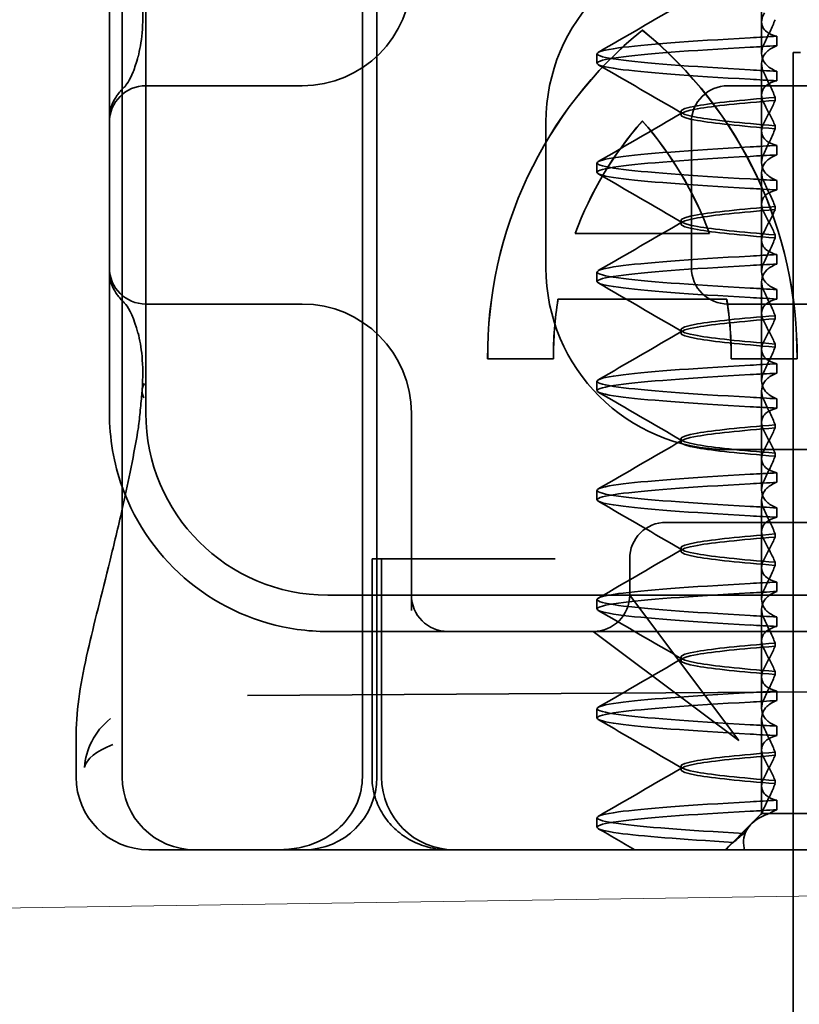
# Model space of a CAD drawing. Units: millimetres. Extents: x 4967 to 9101, y -5083 to -4371.
# Drawn here: x 7702 to 7713, y -4422 to -4408 of the extents above; entities that cross this region are included whole.
import ezdxf

# ---------------------------------------------------------------- set-up
doc = ezdxf.new("R2010")
doc.units = ezdxf.units.MM
doc.header["$LTSCALE"] = 4
for name, color, linetype, lineweight in [('Kóta (ISO)', 3, 'Continuous', 25), ('Obrys', 7, 'Continuous', 18), ('Viditelná (ISO)', 7, 'Continuous', 35)]:
    doc.layers.add(name, color=color, linetype=linetype, lineweight=lineweight)
doc.layers.add('Šrafy (ISO)', color=6, linetype='Continuous', lineweight=9, true_color=0xff00ff)
doc.styles.add('Text poznámky (ISO)', font='tahoma.ttf')
doc.dimstyles.new('Výchozí (ISO)', dxfattribs={"dimscale": 2.5, "dimtxt": 3.5, "dimasz": 2.5, "dimexe": 1, "dimexo": 0, "dimgap": 0.762, "dimtad": 1, "dimrnd": 1e-08, "dimtxsty": 'Text poznámky (ISO)', "dimcen": 0.09, "dimdle": 10, "dimclrd": 256, "dimclre": 256, "dimclrt": 256, "dimazin": 2, "dimtfac": 1.001486, "dimtmove": 0, "dimatfit": 3, "dimfxl": 1, "dimtolj": 1, "dimlwd": -1, "dimlwe": -1, "dimarcsym": 0})

# ---------------------------------------------------------------- blocks, each defined once
blk = doc.blocks.new('A$C1D3B641F')
at = {"layer": 'Viditelná (ISO)'}
for p, q in [((5.777, 72.044), (5.777, 88.044)), ((9.078, 72.044), (9.078, 88.044)), ((9.277, 72.044), (9.277, 88.044)), ((14.565, 82.419), (14.565, 83.351)), ((5.601, 83.044), (5.601, 81.095)), ((6.101, 83.044), (6.101, 77.044)), ((14.565, 82.419), (14.565, 81.986)), ((12.925, 82.31), (12.927, 82.31)), ((14.773, 82.094), (14.773, 82.224)), ((12.301, 81.854), (12.301, 81.983)), ((15, 82), (15.101, 82)), ((15, 67), (15, 82)), ((14.565, 80.919), (14.565, 81.851)), ((14.773, 81.743), (14.773, 81.613)), ((8.179, 81.544), (6.101, 81.544)), ((8.252, 81.544), (8.179, 81.544)), ((25.101, 81.544), (14.101, 81.544)), ((14.753, 81.342), (14.753, 81.385)), ((5.601, 81.095), (5.601, 78.992)), ((12.925, 81.059), (12.927, 81.059)), ((13.451, 81.147), (13.451, 81.19)), ((11.601, 79.044), (11.601, 81.044)), ((13.601, 81.044), (13.601, 79.044)), ((14.753, 80.996), (14.753, 80.953)), ((14.565, 80.919), (14.565, 80.486)), ((14.773, 80.594), (14.773, 80.724)), ((12.301, 80.354), (12.301, 80.483)), ((14.565, 79.419), (14.565, 80.351)), ((14.773, 80.243), (14.773, 80.113)), ((14.753, 79.842), (14.753, 79.885)), ((13.451, 79.647), (13.451, 79.69)), ((12.003, 79.514), (13.848, 79.514)), ((13.848, 79.514), (13.849, 79.514)), ((14.753, 79.496), (14.753, 79.453)), ((14.565, 79.419), (14.565, 78.986)), ((14.773, 79.094), (14.773, 79.224)), ((5.601, 78.992), (5.601, 77.044)), ((12.301, 78.854), (12.301, 78.983)), ((14.565, 77.919), (14.565, 78.851)), ((14.773, 78.743), (14.773, 78.613)), ((6.101, 78.544), (8.179, 78.544)), ((8.179, 78.544), (8.252, 78.544)), ((14.085, 78.609), (11.766, 78.609)), ((14.085, 78.609), (14.087, 78.609)), ((14.101, 78.544), (25.101, 78.544)), ((14.753, 78.341), (14.753, 78.385)), ((13.451, 78.147), (13.451, 78.19)), ((14.753, 77.996), (14.753, 77.953)), ((14.565, 77.919), (14.565, 77.486)), ((11.704, 77.79), (10.799, 77.79)), ((11.704, 77.79), (11.705, 77.79)), ((15.052, 77.79), (14.147, 77.79)), ((14.773, 77.594), (14.773, 77.724)), ((15.052, 77.79), (15.054, 77.79)), ((12.301, 77.354), (12.301, 77.483)), ((14.565, 76.419), (14.565, 77.351)), ((14.773, 77.243), (14.773, 77.113)), ((9.752, 77.044), (9.752, 74.334)), ((14.753, 76.841), (14.753, 76.885)), ((13.451, 76.647), (13.451, 76.69)), ((20.101, 76.544), (14.101, 76.544)), ((14.753, 76.496), (14.753, 76.453)), ((14.565, 76.419), (14.565, 75.986)), ((14.773, 76.094), (14.773, 76.224)), ((12.301, 75.854), (12.301, 75.983)), ((14.565, 74.919), (14.565, 75.851)), ((14.773, 75.743), (14.773, 75.613)), ((14.252, 75.544), (13.252, 75.544)), ((14.252, 75.544), (24.95, 75.544)), ((14.753, 75.341), (14.753, 75.385)), ((13.451, 75.147), (13.451, 75.19)), ((9.211, 75.044), (9.237, 75.044)), ((9.211, 72.044), (9.211, 75.044)), ((9.442, 75.044), (9.237, 75.044)), ((9.342, 72.044), (9.342, 75.044)), ((9.442, 75.044), (11.265, 75.044)), ((11.729, 75.044), (11.265, 75.044)), ((12.752, 74.544), (12.752, 75.044)), ((14.753, 74.996), (14.753, 74.953)), ((14.565, 74.919), (14.565, 74.486)), ((14.773, 74.594), (14.773, 74.724)), ((8.601, 74.544), (30.601, 74.544)), ((12.301, 74.354), (12.301, 74.483)), ((13.08, 74.107), (12.752, 74.544)), ((14.565, 73.419), (14.565, 74.351)), ((14.773, 74.243), (14.773, 74.113)), ((8.601, 74.044), (10.252, 74.044)), ((10.252, 74.044), (10.39, 74.044)), ((10.39, 74.044), (12.252, 74.044)), ((12.252, 74.044), (14.252, 74.044)), ((12.252, 74.044), (12.689, 73.716)), ((14.252, 72.544), (13.08, 74.107)), ((14.252, 74.044), (24.95, 74.044)), ((14.753, 73.841), (14.753, 73.885)), ((12.689, 73.716), (14.252, 72.544)), ((13.451, 73.647), (13.451, 73.69)), ((14.753, 73.496), (14.753, 73.453)), ((14.565, 73.419), (14.565, 72.986)), ((7.5, 73.162), (32.5, 73.328)), ((14.773, 73.094), (14.773, 73.224)), ((12.301, 72.854), (12.301, 72.983)), ((14.565, 71.919), (14.565, 72.851)), ((14.773, 72.743), (14.773, 72.613)), ((5.143, 72.044), (5.143, 72.638)), ((14.753, 72.341), (14.753, 72.385)), ((13.451, 72.147), (13.451, 72.19)), ((14.753, 71.996), (14.753, 71.953)), ((14.565, 71.919), (14.565, 71.544)), ((14.773, 71.594), (14.773, 71.724)), ((12.301, 71.354), (12.301, 71.483)), ((14.565, 71.544), (14.48, 71.459)), ((14.572, 71.544), (14.565, 71.544)), ((14.676, 71.544), (14.572, 71.544)), ((15.525, 71.544), (14.676, 71.544)), ((14.07, 71.044), (14.424, 71.399)), ((6.252, 71.044), (6.143, 71.044)), ((6.252, 71.044), (6.777, 71.044)), ((6.82, 71.044), (6.777, 71.044)), ((8.93, 71.044), (6.82, 71.044)), ((9.777, 71.044), (8.93, 71.044)), ((9.777, 71.044), (28.002, 71.044)), ((14.121, 71.1), (14.065, 71.044))]:
    blk.add_line(p, q, dxfattribs=at)
for centre, radius, start, end in [((14.101, 81.044), 2.5, 90, 180), ((8.252, 83.044), 1.5, 270, 0), ((6.101, 81.044), 0.5, 90, 180), ((14.101, 81.044), 0.5, 90, 180), ((6.101, 79.044), 0.5, 180, 270), ((14.101, 79.044), 2.5, 180, 270), ((14.101, 79.044), 0.5, 180, 270), ((8.252, 77.044), 1.5, 0, 90), ((8.601, 77.044), 3, 180, 199.7022), ((8.601, 77.044), 2.5, 180, 270), ((8.601, 77.044), 3, 199.7022, 261.9815), ((13.252, 75.044), 0.5, 90, 180), ((10.252, 74.544), 0.5, 180, 270), ((12.252, 74.544), 0.5, 270, 0), ((6.143, 72.044), 1, 180, 270), ((6.777, 72.044), 1, 180, 270), ((8.277, 72.044), 1, 270, 0), ((10.342, 72.044), 1, 180, 270)]:
    blk.add_arc(centre, radius, start, end, dxfattribs=at)
for centre, major_axis, ratio, start_param, end_param in [((16.572, 77.834), (0, 5.773), 0.999996, 0.683577, 1.5783), ((16.573, 77.834), (0, 5.773), 0.999996, 0.683735, 1.5783), ((9.279, 77.834), (0, -5.773), 0.999996, 1.563292, 2.458016), ((16.573, 77.834), (0, 5.773), 0.999996, 0.683573, 0.683732), ((9.281, 77.834), (0, -5.773), 0.999996, 1.563292, 2.458016), ((17.607, 82.214), (-5.307, -0.197), 0.025593, 5.274694, 5.358503), ((17.607, 82.084), (-5.307, -0.197), 0.025592, 5.274694, 5.358503), ((6.478, 81.819), (-0.485, 0.123), 0.841649, 6.283008, 6.283813), ((17.607, 81.753), (-5.307, 0.197), 0.025592, 0.924682, 1.008492), ((17.607, 81.623), (-5.307, 0.197), 0.025593, 0.924682, 1.008492), ((6.161, 81.174), (-0.354, 0.353), 0.946462, 0.001526, 0.002051), ((16.572, 77.834), (0, -4.868), 0.999996, 3.988159, 4.359938), ((16.573, 77.834), (0, -4.868), 0.999996, 3.988159, 4.359938), ((9.279, 77.834), (0, 4.868), 0.999996, 5.06484, 5.436619), ((9.281, 77.834), (0, 4.868), 0.999996, 5.06484, 5.436619), ((17.607, 80.714), (-5.307, -0.197), 0.025594, 5.274694, 5.358503), ((17.607, 80.584), (-5.307, -0.197), 0.025594, 5.274694, 5.358503), ((17.607, 80.253), (-5.307, 0.197), 0.025594, 0.924682, 1.008492), ((17.607, 80.123), (-5.307, 0.197), 0.025594, 0.924682, 1.008492), ((17.607, 79.214), (-5.307, -0.197), 0.025593, 5.274694, 5.358503), ((17.607, 79.084), (-5.307, -0.197), 0.025593, 5.274694, 5.358503), ((17.607, 78.753), (-5.307, 0.197), 0.025593, 0.924682, 1.008492), ((17.607, 78.623), (-5.307, 0.197), 0.025593, 0.924682, 1.008492), ((6.161, 78.913), (-0.354, -0.353), 0.946462, 6.281135, 6.28166), ((16.572, 77.834), (0, -4.868), 0.999996, 4.552458, 4.721289), ((16.573, 77.834), (0, -4.868), 0.999996, 4.552458, 4.721289), ((9.279, 77.834), (0, 4.868), 0.999996, 4.703489, 4.87232), ((9.281, 77.834), (0, 4.868), 0.999996, 4.703489, 4.87232), ((6.478, 78.268), (-0.485, -0.123), 0.841649, 6.282557, 6.283363), ((17.607, 77.714), (-5.307, -0.197), 0.025592, 5.274694, 5.358503), ((17.607, 77.584), (-5.307, -0.197), 0.025592, 5.274694, 5.358503), ((6.549, 77.324), (-0.498, 0.039), 0.596293, 5.966515, 6.649037), ((17.607, 77.253), (-5.307, 0.197), 0.025592, 0.924682, 1.008492), ((17.607, 77.123), (-5.307, 0.197), 0.025592, 0.924682, 1.008492), ((17.607, 76.214), (-5.307, -0.197), 0.025592, 5.274694, 5.358504), ((17.607, 76.084), (-5.307, -0.197), 0.025591, 5.274694, 5.358504), ((17.607, 75.753), (-5.307, 0.197), 0.025591, 0.924682, 1.008492), ((17.607, 75.623), (-5.307, 0.197), 0.025591, 0.924682, 1.008492), ((17.607, 74.714), (-5.307, -0.197), 0.025591, 5.274694, 5.358504), ((17.607, 74.584), (-5.307, -0.197), 0.025591, 5.274694, 5.358504), ((17.607, 74.253), (-5.307, 0.197), 0.025591, 0.924682, 1.008492), ((17.607, 74.123), (-5.307, 0.197), 0.025591, 0.924682, 1.008492), ((17.607, 73.214), (-5.307, -0.197), 0.02559, 5.274694, 5.358504), ((17.607, 73.084), (-5.307, -0.197), 0.02559, 5.274694, 5.358504), ((17.607, 72.753), (-5.307, 0.197), 0.02559, 0.924682, 1.008492), ((17.607, 72.623), (-5.307, 0.197), 0.02559, 0.924682, 1.008492), ((17.607, 71.584), (-5.307, -0.197), 0.02559, 5.274693, 5.358504)]:
    blk.add_ellipse(centre, major_axis=major_axis, ratio=ratio, start_param=start_param, end_param=end_param, dxfattribs=at)
for points, knots in [([(5.995, 81.941), (6.019, 82.036), (6.039, 82.145), (6.062, 82.402), (6.064, 82.554), (6.051, 82.725)], [0, 0, 0, 0, 0.0651741, 0.0651741, 0.133067, 0.133067, 0.133067, 0.133067]), ([(14.773, 82.224), (14.716, 82.239), (14.671, 82.259), (14.611, 82.303), (14.593, 82.325), (14.566, 82.378), (14.562, 82.411), (14.572, 82.478), (14.584, 82.512), (14.603, 82.547)], [-0.09938098, -0.09938098, -0.09938098, -0.09938098, -0.07103251, -0.07103251, -0.04972444, -0.04972444, -0.02344494, -0.02344494, -0.00007184, -0.00007184, -0.00007184, -0.00007184]), ([(14.753, 82.452), (14.73, 82.399), (14.706, 82.346), (14.656, 82.238), (14.63, 82.183), (14.603, 82.129)], [0.00007336, 0.00007336, 0.00007336, 0.00007336, 0.03418423, 0.03418423, 0.06833469, 0.06833469, 0.06833469, 0.06833469]), ([(14.408, 81.763), (13.579, 81.81), (12.94, 81.856), (12.598, 81.903), (12.207, 81.957), (12.206, 82.01), (12.597, 82.064), (12.939, 82.11), (13.578, 82.157), (14.408, 82.204)], [69.76168, 69.76168, 69.76168, 69.76168, 70.349755, 70.349755, 70.349755, 71.021825, 71.021825, 71.021825, 71.609989, 71.609989, 71.609989, 71.609989]), ([(14.408, 81.633), (13.578, 81.68), (12.939, 81.727), (12.597, 81.774), (12.206, 81.827), (12.207, 81.88), (12.598, 81.934), (12.94, 81.981), (13.579, 82.028), (14.408, 82.074)], [69.76168, 69.76168, 69.76168, 69.76168, 70.349842, 70.349842, 70.349842, 71.02191, 71.02191, 71.02191, 71.609989, 71.609989, 71.609989, 71.609989]), ([(14.603, 82.129), (14.584, 82.091), (14.572, 82.054), (14.562, 81.978), (14.566, 81.94), (14.593, 81.876), (14.611, 81.849), (14.671, 81.793), (14.716, 81.765), (14.773, 81.743)], [-0.1012398, -0.1012398, -0.1012398, -0.1012398, -0.0774541, -0.0774541, -0.0506285, -0.0506285, -0.0288589, -0.0288589, 0, 0, 0, 0]), ([(14.603, 81.708), (14.584, 81.747), (14.572, 81.784), (14.562, 81.859), (14.566, 81.897), (14.593, 81.961), (14.611, 81.988), (14.671, 82.044), (14.716, 82.072), (14.773, 82.094)], [-0.1012397, -0.1012397, -0.1012397, -0.1012397, -0.0774534, -0.0774534, -0.050627, -0.050627, -0.028858, -0.028858, 0, 0, 0, 0]), ([(5.806, 81.526), (5.827, 81.547), (5.88, 81.618), (5.95, 81.792), (5.973, 81.862), (5.993, 81.942)], [0, 0, 0, 0, 0.106449, 0.106449, 0.1606792, 0.1606792, 0.1606792, 0.1606792]), ([(14.773, 81.613), (14.716, 81.599), (14.671, 81.578), (14.611, 81.534), (14.593, 81.513), (14.566, 81.459), (14.562, 81.426), (14.572, 81.359), (14.584, 81.325), (14.603, 81.29)], [-0.09940904, -0.09940904, -0.09940904, -0.09940904, -0.07106399, -0.07106399, -0.04975816, -0.04975816, -0.02346017, -0.02346017, -0.00008694, -0.00008694, -0.00008694, -0.00008694]), ([(14.753, 81.385), (14.73, 81.438), (14.706, 81.491), (14.656, 81.599), (14.63, 81.654), (14.603, 81.708)], [0.00007333, 0.00007333, 0.00007333, 0.00007333, 0.03418607, 0.03418607, 0.06833464, 0.06833464, 0.06833464, 0.06833464]), ([(5.777, 81.496), (5.78, 81.5), (5.783, 81.503), (5.793, 81.513), (5.8, 81.52), (5.806, 81.526)], [0.01562936, 0.01562936, 0.01562936, 0.01562936, 0.01914636, 0.01914636, 0.02622886, 0.02622886, 0.02622886, 0.02622886]), ([(5.601, 81.095), (5.601, 81.151), (5.611, 81.206), (5.643, 81.305), (5.665, 81.349), (5.7, 81.405), (5.713, 81.422), (5.725, 81.438)], [0, 0, 0, 0, 0.01772639, 0.01772639, 0.03488529, 0.03488529, 0.0450219, 0.0450219, 0.0450219, 0.0450219]), ([(14.753, 81.384), (14.271, 81.346), (13.901, 81.308), (13.683, 81.27), (13.377, 81.217), (13.377, 81.163), (13.683, 81.11), (13.901, 81.071), (14.271, 81.033), (14.753, 80.995)], [-1.738513, -1.738513, -1.738513, -1.738513, -1.260235, -1.260235, -1.260235, -0.588167, -0.588167, -0.588167, -0.109806, -0.109806, -0.109806, -0.109806]), ([(14.753, 80.953), (14.271, 80.991), (13.901, 81.029), (13.683, 81.067), (13.377, 81.121), (13.377, 81.174), (13.683, 81.228), (13.901, 81.266), (14.271, 81.304), (14.753, 81.342)], [0.109806, 0.109806, 0.109806, 0.109806, 0.588072, 0.588072, 0.588072, 1.260146, 1.260146, 1.260146, 1.738513, 1.738513, 1.738513, 1.738513]), ([(14.603, 81.047), (14.63, 81.098), (14.656, 81.147), (14.706, 81.245), (14.73, 81.294), (14.753, 81.341)], [0.00002426, 0.00002426, 0.00002426, 0.00002426, 0.03349843, 0.03349843, 0.06693493, 0.06693493, 0.06693493, 0.06693493]), ([(14.603, 81.29), (14.63, 81.239), (14.656, 81.19), (14.706, 81.092), (14.73, 81.043), (14.753, 80.996)], [0, 0, 0, 0, 0.03350743, 0.03350743, 0.06688876, 0.06688876, 0.06688876, 0.06688876]), ([(14.773, 80.724), (14.716, 80.739), (14.671, 80.759), (14.611, 80.803), (14.593, 80.825), (14.566, 80.878), (14.562, 80.911), (14.572, 80.978), (14.584, 81.012), (14.603, 81.047)], [-0.09938077, -0.09938077, -0.09938077, -0.09938077, -0.07102223, -0.07102223, -0.04970769, -0.04970769, -0.02343777, -0.02343777, -0.00007155, -0.00007155, -0.00007155, -0.00007155]), ([(14.753, 80.952), (14.73, 80.899), (14.706, 80.846), (14.656, 80.738), (14.63, 80.683), (14.603, 80.629)], [0.00007307, 0.00007307, 0.00007307, 0.00007307, 0.03418382, 0.03418382, 0.06833418, 0.06833418, 0.06833418, 0.06833418]), ([(14.408, 80.263), (13.579, 80.31), (12.94, 80.356), (12.598, 80.403), (12.207, 80.457), (12.206, 80.51), (12.597, 80.564), (12.939, 80.61), (13.578, 80.657), (14.408, 80.704)], [63.478495, 63.478495, 63.478495, 63.478495, 64.066561, 64.066561, 64.066561, 64.738635, 64.738635, 64.738635, 65.326804, 65.326804, 65.326804, 65.326804]), ([(14.408, 80.133), (13.578, 80.18), (12.94, 80.227), (12.597, 80.274), (12.206, 80.327), (12.207, 80.38), (12.598, 80.434), (12.94, 80.481), (13.579, 80.528), (14.408, 80.574)], [63.478495, 63.478495, 63.478495, 63.478495, 64.066658, 64.066658, 64.066658, 64.738726, 64.738726, 64.738726, 65.326804, 65.326804, 65.326804, 65.326804]), ([(14.603, 80.629), (14.584, 80.591), (14.572, 80.554), (14.562, 80.478), (14.566, 80.44), (14.593, 80.376), (14.611, 80.349), (14.671, 80.293), (14.716, 80.265), (14.773, 80.243)], [-0.1012403, -0.1012403, -0.1012403, -0.1012403, -0.0774537, -0.0774537, -0.0506274, -0.0506274, -0.0288582, -0.0288582, -0.0000004, -0.0000004, -0.0000004, -0.0000004]), ([(14.603, 80.208), (14.584, 80.247), (14.572, 80.284), (14.562, 80.359), (14.566, 80.397), (14.593, 80.461), (14.611, 80.488), (14.671, 80.544), (14.716, 80.572), (14.773, 80.594)], [-0.1012399, -0.1012399, -0.1012399, -0.1012399, -0.0774535, -0.0774535, -0.0506276, -0.0506276, -0.0288583, -0.0288583, 0, 0, 0, 0]), ([(14.773, 80.113), (14.716, 80.099), (14.671, 80.078), (14.611, 80.034), (14.593, 80.013), (14.566, 79.959), (14.562, 79.926), (14.572, 79.859), (14.584, 79.825), (14.603, 79.79)], [-0.09940866, -0.09940866, -0.09940866, -0.09940866, -0.0710506, -0.0710506, -0.04973638, -0.04973638, -0.02345083, -0.02345083, -0.00008654, -0.00008654, -0.00008654, -0.00008654]), ([(14.753, 79.885), (14.73, 79.938), (14.706, 79.991), (14.656, 80.099), (14.63, 80.154), (14.603, 80.208)], [0.00007303, 0.00007303, 0.00007303, 0.00007303, 0.03418566, 0.03418566, 0.06833412, 0.06833412, 0.06833412, 0.06833412]), ([(14.753, 79.884), (14.271, 79.846), (13.901, 79.808), (13.683, 79.77), (13.377, 79.717), (13.377, 79.663), (13.683, 79.61), (13.901, 79.571), (14.271, 79.533), (14.753, 79.495)], [-1.738513, -1.738513, -1.738513, -1.738513, -1.260237, -1.260237, -1.260237, -0.588168, -0.588168, -0.588168, -0.109806, -0.109806, -0.109806, -0.109806]), ([(14.753, 79.453), (14.271, 79.491), (13.901, 79.529), (13.683, 79.567), (13.377, 79.621), (13.377, 79.674), (13.683, 79.728), (13.901, 79.766), (14.271, 79.804), (14.753, 79.842)], [0.109806, 0.109806, 0.109806, 0.109806, 0.588071, 0.588071, 0.588071, 1.260145, 1.260145, 1.260145, 1.738513, 1.738513, 1.738513, 1.738513]), ([(14.603, 79.547), (14.63, 79.598), (14.656, 79.647), (14.706, 79.745), (14.73, 79.794), (14.753, 79.841)], [0.0000243, 0.0000243, 0.0000243, 0.0000243, 0.03349851, 0.03349851, 0.06693506, 0.06693506, 0.06693506, 0.06693506]), ([(14.603, 79.79), (14.63, 79.739), (14.656, 79.69), (14.706, 79.592), (14.73, 79.543), (14.753, 79.496)], [0, 0, 0, 0, 0.03351332, 0.03351332, 0.06688865, 0.06688865, 0.06688865, 0.06688865]), ([(14.773, 79.224), (14.716, 79.239), (14.671, 79.259), (14.611, 79.303), (14.593, 79.325), (14.566, 79.378), (14.562, 79.411), (14.572, 79.478), (14.584, 79.512), (14.603, 79.547)], [-0.09938087, -0.09938087, -0.09938087, -0.09938087, -0.07102114, -0.07102114, -0.04970581, -0.04970581, -0.02343695, -0.02343695, -0.00007168, -0.00007168, -0.00007168, -0.00007168]), ([(14.753, 79.452), (14.73, 79.399), (14.706, 79.346), (14.656, 79.238), (14.63, 79.183), (14.603, 79.129)], [0.00007319, 0.00007319, 0.00007319, 0.00007319, 0.034184, 0.034184, 0.06833441, 0.06833441, 0.06833441, 0.06833441]), ([(14.408, 78.763), (13.579, 78.81), (12.94, 78.856), (12.598, 78.903), (12.207, 78.957), (12.206, 79.01), (12.597, 79.064), (12.939, 79.11), (13.578, 79.157), (14.408, 79.204)], [57.19531, 57.19531, 57.19531, 57.19531, 57.783375, 57.783375, 57.783375, 58.45545, 58.45545, 58.45545, 59.043619, 59.043619, 59.043619, 59.043619]), ([(14.408, 78.633), (13.578, 78.68), (12.939, 78.727), (12.597, 78.774), (12.206, 78.827), (12.207, 78.88), (12.598, 78.934), (12.94, 78.981), (13.579, 79.028), (14.408, 79.074)], [57.19531, 57.19531, 57.19531, 57.19531, 57.783475, 57.783475, 57.783475, 58.455546, 58.455546, 58.455546, 59.043619, 59.043619, 59.043619, 59.043619]), ([(14.603, 79.129), (14.584, 79.091), (14.572, 79.053), (14.562, 78.978), (14.566, 78.94), (14.593, 78.876), (14.611, 78.849), (14.671, 78.793), (14.716, 78.765), (14.773, 78.743)], [-0.1012398, -0.1012398, -0.1012398, -0.1012398, -0.0774478, -0.0774478, -0.0506141, -0.0506141, -0.0288501, -0.0288501, 0, 0, 0, 0]), ([(14.603, 78.708), (14.584, 78.747), (14.572, 78.784), (14.562, 78.859), (14.566, 78.897), (14.593, 78.961), (14.611, 78.988), (14.671, 79.044), (14.716, 79.072), (14.773, 79.094)], [-0.1012398, -0.1012398, -0.1012398, -0.1012398, -0.0774504, -0.0774504, -0.05062, -0.05062, -0.0288537, -0.0288537, 0, 0, 0, 0]), ([(5.725, 78.649), (5.714, 78.664), (5.701, 78.681), (5.668, 78.733), (5.647, 78.774), (5.616, 78.861), (5.606, 78.907), (5.602, 78.966), (5.601, 78.979), (5.601, 78.992)], [0, 0, 0, 0, 0.00956563, 0.00956563, 0.02594523, 0.02594523, 0.04093222, 0.04093222, 0.04506354, 0.04506354, 0.04506354, 0.04506354]), ([(14.753, 78.385), (14.73, 78.438), (14.706, 78.491), (14.656, 78.599), (14.63, 78.654), (14.603, 78.708)], [0.00007321, 0.00007321, 0.00007321, 0.00007321, 0.03418592, 0.03418592, 0.06833444, 0.06833444, 0.06833444, 0.06833444]), ([(5.993, 78.146), (5.943, 78.345), (5.87, 78.482), (5.818, 78.548), (5.811, 78.556), (5.806, 78.561)], [0, 0, 0, 0, 0.1351687, 0.1351687, 0.1604279, 0.1604279, 0.1604279, 0.1604279]), ([(14.773, 78.613), (14.716, 78.599), (14.671, 78.578), (14.611, 78.534), (14.593, 78.513), (14.566, 78.459), (14.562, 78.426), (14.572, 78.359), (14.584, 78.325), (14.603, 78.29)], [-0.09940889, -0.09940889, -0.09940889, -0.09940889, -0.07105408, -0.07105408, -0.04974193, -0.04974193, -0.02345321, -0.02345321, -0.00008678, -0.00008678, -0.00008678, -0.00008678]), ([(14.753, 78.384), (14.271, 78.346), (13.901, 78.308), (13.683, 78.27), (13.377, 78.217), (13.377, 78.163), (13.683, 78.11), (13.901, 78.071), (14.271, 78.033), (14.753, 77.995)], [-1.738513, -1.738513, -1.738513, -1.738513, -1.260242, -1.260242, -1.260242, -0.588171, -0.588171, -0.588171, -0.109806, -0.109806, -0.109806, -0.109806]), ([(14.753, 77.953), (14.271, 77.991), (13.901, 78.029), (13.683, 78.067), (13.377, 78.121), (13.377, 78.174), (13.683, 78.228), (13.901, 78.266), (14.271, 78.304), (14.753, 78.342)], [0.109806, 0.109806, 0.109806, 0.109806, 0.588081, 0.588081, 0.588081, 1.26015, 1.26015, 1.26015, 1.738513, 1.738513, 1.738513, 1.738513]), ([(14.603, 78.047), (14.63, 78.098), (14.656, 78.147), (14.706, 78.245), (14.73, 78.294), (14.753, 78.341)], [0.00002439, 0.00002439, 0.00002439, 0.00002439, 0.03349869, 0.03349869, 0.06693534, 0.06693534, 0.06693534, 0.06693534]), ([(14.603, 78.29), (14.63, 78.239), (14.656, 78.19), (14.706, 78.092), (14.73, 78.043), (14.753, 77.996)], [0, 0, 0, 0, 0.03350708, 0.03350708, 0.06688872, 0.06688872, 0.06688872, 0.06688872]), ([(6.051, 77.363), (6.064, 77.538), (6.061, 77.692), (6.038, 77.947), (6.018, 78.053), (5.995, 78.146)], [0, 0, 0, 0, 0.0694989, 0.0694989, 0.1330609, 0.1330609, 0.1330609, 0.1330609]), ([(14.773, 77.724), (14.716, 77.739), (14.671, 77.759), (14.611, 77.803), (14.593, 77.825), (14.566, 77.878), (14.562, 77.911), (14.572, 77.978), (14.584, 78.012), (14.603, 78.047)], [-0.09938107, -0.09938107, -0.09938107, -0.09938107, -0.07102138, -0.07102138, -0.04970603, -0.04970603, -0.02343703, -0.02343703, -0.00007195, -0.00007195, -0.00007195, -0.00007195]), ([(14.753, 77.952), (14.73, 77.899), (14.706, 77.846), (14.656, 77.738), (14.63, 77.683), (14.603, 77.629)], [0.00007347, 0.00007347, 0.00007347, 0.00007347, 0.03418438, 0.03418438, 0.06833488, 0.06833488, 0.06833488, 0.06833488]), ([(14.408, 77.263), (13.579, 77.31), (12.94, 77.356), (12.598, 77.403), (12.207, 77.457), (12.206, 77.51), (12.597, 77.564), (12.939, 77.61), (13.578, 77.657), (14.408, 77.704)], [50.912124, 50.912124, 50.912124, 50.912124, 51.5002, 51.5002, 51.5002, 52.172269, 52.172269, 52.172269, 52.760433, 52.760433, 52.760433, 52.760433]), ([(14.408, 77.133), (13.578, 77.18), (12.939, 77.227), (12.597, 77.274), (12.206, 77.327), (12.207, 77.38), (12.598, 77.434), (12.94, 77.481), (13.579, 77.528), (14.408, 77.574)], [50.912124, 50.912124, 50.912124, 50.912124, 51.500289, 51.500289, 51.500289, 52.17236, 52.17236, 52.17236, 52.760433, 52.760433, 52.760433, 52.760433]), ([(14.603, 77.629), (14.584, 77.591), (14.572, 77.553), (14.562, 77.478), (14.566, 77.44), (14.593, 77.376), (14.611, 77.349), (14.671, 77.293), (14.716, 77.265), (14.773, 77.243)], [-0.1012397, -0.1012397, -0.1012397, -0.1012397, -0.0774524, -0.0774524, -0.0506246, -0.0506246, -0.0288565, -0.0288565, 0, 0, 0, 0]), ([(14.603, 77.208), (14.584, 77.247), (14.572, 77.284), (14.562, 77.359), (14.566, 77.397), (14.593, 77.461), (14.611, 77.488), (14.671, 77.544), (14.716, 77.572), (14.773, 77.594)], [-0.1012397, -0.1012397, -0.1012397, -0.1012397, -0.0774516, -0.0774516, -0.0506225, -0.0506225, -0.0288552, -0.0288552, 0, 0, 0, 0]), ([(6.003, 76.871), (6.012, 76.952), (6.021, 77.034), (6.033, 77.157), (6.037, 77.197), (6.043, 77.261), (6.045, 77.283), (6.047, 77.307), (6.047, 77.312), (6.048, 77.324), (6.049, 77.331), (6.05, 77.344), (6.05, 77.351), (6.05, 77.356)], [0, 0, 0, 0, 0.03159576, 0.03159576, 0.04739759, 0.04739759, 0.05526362, 0.05526362, 0.0572588, 0.0572588, 0.06027388, 0.06027388, 0.06332333, 0.06332333, 0.06332333, 0.06332333]), ([(14.753, 76.885), (14.73, 76.938), (14.706, 76.991), (14.656, 77.099), (14.63, 77.154), (14.603, 77.208)], [0.00007349, 0.00007349, 0.00007349, 0.00007349, 0.03418629, 0.03418629, 0.06833492, 0.06833492, 0.06833492, 0.06833492]), ([(14.773, 77.113), (14.716, 77.099), (14.671, 77.078), (14.611, 77.034), (14.593, 77.013), (14.566, 76.959), (14.562, 76.926), (14.572, 76.859), (14.584, 76.825), (14.603, 76.79)], [-0.09938107, -0.09938107, -0.09938107, -0.09938107, -0.07102574, -0.07102574, -0.04971322, -0.04971322, -0.02344011, -0.02344011, -0.00007196, -0.00007196, -0.00007196, -0.00007196]), ([(14.753, 76.884), (14.271, 76.846), (13.901, 76.808), (13.683, 76.77), (13.377, 76.717), (13.377, 76.663), (13.683, 76.61), (13.901, 76.571), (14.271, 76.533), (14.753, 76.495)], [-1.738513, -1.738513, -1.738513, -1.738513, -1.260241, -1.260241, -1.260241, -0.58817, -0.58817, -0.58817, -0.109806, -0.109806, -0.109806, -0.109806]), ([(14.753, 76.453), (14.271, 76.491), (13.901, 76.529), (13.683, 76.567), (13.377, 76.621), (13.377, 76.674), (13.683, 76.728), (13.901, 76.766), (14.271, 76.804), (14.753, 76.842)], [0.109806, 0.109806, 0.109806, 0.109806, 0.588083, 0.588083, 0.588083, 1.260152, 1.260152, 1.260152, 1.738513, 1.738513, 1.738513, 1.738513]), ([(14.603, 76.547), (14.63, 76.598), (14.656, 76.647), (14.706, 76.745), (14.73, 76.794), (14.753, 76.841)], [0.00002447, 0.00002447, 0.00002447, 0.00002447, 0.03349884, 0.03349884, 0.06693557, 0.06693557, 0.06693557, 0.06693557]), ([(14.603, 76.79), (14.63, 76.74), (14.656, 76.69), (14.706, 76.592), (14.73, 76.543), (14.753, 76.496)], [0.0000244, 0.0000244, 0.0000244, 0.0000244, 0.03354212, 0.03354212, 0.06693538, 0.06693538, 0.06693538, 0.06693538]), ([(14.773, 76.224), (14.716, 76.239), (14.671, 76.259), (14.611, 76.303), (14.593, 76.325), (14.566, 76.378), (14.562, 76.411), (14.572, 76.478), (14.584, 76.512), (14.603, 76.547)], [-0.09938123, -0.09938123, -0.09938123, -0.09938123, -0.07103833, -0.07103833, -0.04973381, -0.04973381, -0.02344894, -0.02344894, -0.00007218, -0.00007218, -0.00007218, -0.00007218]), ([(14.753, 76.452), (14.73, 76.399), (14.706, 76.346), (14.656, 76.238), (14.63, 76.183), (14.603, 76.129)], [0.00007372, 0.00007372, 0.00007372, 0.00007372, 0.03418471, 0.03418471, 0.0683353, 0.0683353, 0.0683353, 0.0683353]), ([(14.408, 75.763), (13.579, 75.81), (12.94, 75.856), (12.598, 75.903), (12.207, 75.957), (12.206, 76.01), (12.597, 76.064), (12.939, 76.11), (13.578, 76.157), (14.408, 76.204)], [44.628939, 44.628939, 44.628939, 44.628939, 45.217017, 45.217017, 45.217017, 45.889085, 45.889085, 45.889085, 46.477248, 46.477248, 46.477248, 46.477248]), ([(14.408, 75.633), (13.578, 75.68), (12.939, 75.727), (12.597, 75.774), (12.206, 75.827), (12.207, 75.88), (12.598, 75.934), (12.94, 75.981), (13.579, 76.028), (14.408, 76.074)], [44.628939, 44.628939, 44.628939, 44.628939, 45.217103, 45.217103, 45.217103, 45.889172, 45.889172, 45.889172, 46.477248, 46.477248, 46.477248, 46.477248]), ([(14.603, 76.129), (14.584, 76.091), (14.572, 76.054), (14.562, 75.978), (14.566, 75.94), (14.593, 75.876), (14.611, 75.849), (14.671, 75.793), (14.716, 75.765), (14.773, 75.743)], [-0.1012397, -0.1012397, -0.1012397, -0.1012397, -0.0774543, -0.0774543, -0.0506286, -0.0506286, -0.0288589, -0.0288589, 0, 0, 0, 0]), ([(14.603, 75.708), (14.584, 75.747), (14.572, 75.784), (14.562, 75.859), (14.566, 75.897), (14.593, 75.961), (14.611, 75.988), (14.671, 76.044), (14.716, 76.072), (14.773, 76.094)], [-0.1012397, -0.1012397, -0.1012397, -0.1012397, -0.0774528, -0.0774528, -0.0506252, -0.0506252, -0.0288568, -0.0288568, 0, 0, 0, 0]), ([(5.145, 72.639), (5.144, 72.996), (5.21, 73.36), (5.387, 74.141), (5.494, 74.546), (5.664, 75.241), (5.72, 75.477), (5.777, 75.727)], [0, 0, 0, 0, 0.2653722, 0.2653722, 0.4918529, 0.4918529, 0.5958755, 0.5958755, 0.5958755, 0.5958755]), ([(14.753, 75.385), (14.73, 75.438), (14.706, 75.491), (14.656, 75.599), (14.63, 75.654), (14.603, 75.708)], [0.00007374, 0.00007374, 0.00007374, 0.00007374, 0.03418662, 0.03418662, 0.06833534, 0.06833534, 0.06833534, 0.06833534]), ([(14.773, 75.613), (14.716, 75.599), (14.671, 75.578), (14.611, 75.534), (14.593, 75.513), (14.566, 75.459), (14.562, 75.426), (14.572, 75.359), (14.584, 75.325), (14.603, 75.29)], [-0.09938126, -0.09938126, -0.09938126, -0.09938126, -0.07101869, -0.07101869, -0.04970146, -0.04970146, -0.02343506, -0.02343506, -0.0000722, -0.0000722, -0.0000722, -0.0000722]), ([(14.753, 75.384), (14.271, 75.346), (13.901, 75.308), (13.683, 75.27), (13.377, 75.217), (13.377, 75.163), (13.683, 75.11), (13.901, 75.071), (14.271, 75.033), (14.753, 74.995)], [-1.738513, -1.738513, -1.738513, -1.738513, -1.260238, -1.260238, -1.260238, -0.588169, -0.588169, -0.588169, -0.109806, -0.109806, -0.109806, -0.109806]), ([(14.753, 74.953), (14.271, 74.991), (13.901, 75.029), (13.683, 75.067), (13.377, 75.121), (13.377, 75.174), (13.683, 75.228), (13.901, 75.266), (14.271, 75.304), (14.753, 75.342)], [0.109806, 0.109806, 0.109806, 0.109806, 0.588081, 0.588081, 0.588081, 1.26015, 1.26015, 1.26015, 1.738513, 1.738513, 1.738513, 1.738513]), ([(14.603, 75.047), (14.63, 75.098), (14.656, 75.147), (14.706, 75.245), (14.73, 75.294), (14.753, 75.341)], [0.00002454, 0.00002454, 0.00002454, 0.00002454, 0.03349898, 0.03349898, 0.06693577, 0.06693577, 0.06693577, 0.06693577]), ([(14.603, 75.29), (14.63, 75.24), (14.656, 75.19), (14.706, 75.092), (14.73, 75.043), (14.753, 74.996)], [0.00002448, 0.00002448, 0.00002448, 0.00002448, 0.03354794, 0.03354794, 0.06693561, 0.06693561, 0.06693561, 0.06693561]), ([(14.773, 74.724), (14.716, 74.739), (14.671, 74.759), (14.611, 74.803), (14.593, 74.825), (14.566, 74.878), (14.562, 74.911), (14.572, 74.978), (14.584, 75.012), (14.603, 75.047)], [-0.09938139, -0.09938139, -0.09938139, -0.09938139, -0.07103297, -0.07103297, -0.04972484, -0.04972484, -0.02344508, -0.02344508, -0.0000724, -0.0000724, -0.0000724, -0.0000724]), ([(14.753, 74.952), (14.73, 74.899), (14.706, 74.846), (14.656, 74.738), (14.63, 74.683), (14.603, 74.629)], [0.00007395, 0.00007395, 0.00007395, 0.00007395, 0.034185, 0.034185, 0.06833567, 0.06833567, 0.06833567, 0.06833567]), ([(14.408, 74.263), (13.579, 74.31), (12.94, 74.356), (12.598, 74.403), (12.207, 74.457), (12.206, 74.51), (12.597, 74.564), (12.939, 74.61), (13.578, 74.657), (14.408, 74.704)], [38.345753, 38.345753, 38.345753, 38.345753, 38.933829, 38.933829, 38.933829, 39.605899, 39.605899, 39.605899, 40.194063, 40.194063, 40.194063, 40.194063]), ([(14.408, 74.133), (13.578, 74.18), (12.939, 74.227), (12.597, 74.274), (12.206, 74.327), (12.207, 74.38), (12.598, 74.434), (12.94, 74.481), (13.579, 74.528), (14.408, 74.574)], [38.345753, 38.345753, 38.345753, 38.345753, 38.933916, 38.933916, 38.933916, 39.605983, 39.605983, 39.605983, 40.194063, 40.194063, 40.194063, 40.194063]), ([(14.603, 74.629), (14.584, 74.591), (14.572, 74.554), (14.562, 74.478), (14.566, 74.44), (14.593, 74.376), (14.611, 74.349), (14.671, 74.293), (14.716, 74.265), (14.773, 74.243)], [-0.1012396, -0.1012396, -0.1012396, -0.1012396, -0.0774544, -0.0774544, -0.0506285, -0.0506285, -0.0288588, -0.0288588, 0, 0, 0, 0]), ([(14.603, 74.208), (14.584, 74.247), (14.572, 74.284), (14.562, 74.359), (14.566, 74.397), (14.593, 74.461), (14.611, 74.488), (14.671, 74.544), (14.716, 74.572), (14.773, 74.594)], [-0.1012395, -0.1012395, -0.1012395, -0.1012395, -0.0774537, -0.0774537, -0.050627, -0.050627, -0.0288579, -0.0288579, 0, 0, 0, 0]), ([(14.753, 73.885), (14.73, 73.938), (14.706, 73.991), (14.656, 74.099), (14.63, 74.154), (14.603, 74.208)], [0.00007397, 0.00007397, 0.00007397, 0.00007397, 0.03418691, 0.03418691, 0.0683357, 0.0683357, 0.0683357, 0.0683357]), ([(14.773, 74.113), (14.716, 74.099), (14.671, 74.078), (14.611, 74.034), (14.593, 74.013), (14.566, 73.959), (14.562, 73.926), (14.572, 73.859), (14.584, 73.825), (14.603, 73.79)], [-0.0993814, -0.0993814, -0.0993814, -0.0993814, -0.07103643, -0.07103643, -0.04973056, -0.04973056, -0.02344753, -0.02344753, -0.0000724, -0.0000724, -0.0000724, -0.0000724]), ([(14.753, 73.884), (14.271, 73.846), (13.901, 73.808), (13.683, 73.77), (13.377, 73.717), (13.377, 73.663), (13.683, 73.61), (13.901, 73.571), (14.271, 73.533), (14.753, 73.495)], [-1.738513, -1.738513, -1.738513, -1.738513, -1.260235, -1.260235, -1.260235, -0.588167, -0.588167, -0.588167, -0.109806, -0.109806, -0.109806, -0.109806]), ([(14.753, 73.453), (14.271, 73.491), (13.901, 73.529), (13.683, 73.567), (13.377, 73.621), (13.377, 73.674), (13.683, 73.728), (13.901, 73.766), (14.271, 73.804), (14.753, 73.842)], [0.109806, 0.109806, 0.109806, 0.109806, 0.588072, 0.588072, 0.588072, 1.260146, 1.260146, 1.260146, 1.738513, 1.738513, 1.738513, 1.738513]), ([(14.603, 73.547), (14.63, 73.598), (14.656, 73.647), (14.706, 73.745), (14.73, 73.794), (14.753, 73.841)], [0.0000246, 0.0000246, 0.0000246, 0.0000246, 0.0334991, 0.0334991, 0.06693594, 0.06693594, 0.06693594, 0.06693594]), ([(14.603, 73.79), (14.63, 73.74), (14.656, 73.69), (14.706, 73.592), (14.73, 73.543), (14.753, 73.496)], [0.00002454, 0.00002454, 0.00002454, 0.00002454, 0.03355274, 0.03355274, 0.06693581, 0.06693581, 0.06693581, 0.06693581]), ([(14.773, 73.224), (14.716, 73.239), (14.671, 73.259), (14.611, 73.303), (14.593, 73.325), (14.566, 73.378), (14.562, 73.411), (14.572, 73.478), (14.584, 73.512), (14.603, 73.547)], [-0.09938155, -0.09938155, -0.09938155, -0.09938155, -0.07102309, -0.07102309, -0.04970844, -0.04970844, -0.02343803, -0.02343803, -0.00007258, -0.00007258, -0.00007258, -0.00007258]), ([(14.753, 73.452), (14.73, 73.399), (14.706, 73.346), (14.656, 73.238), (14.63, 73.183), (14.603, 73.129)], [0.00007417, 0.00007417, 0.00007417, 0.00007417, 0.03418527, 0.03418527, 0.06833601, 0.06833601, 0.06833601, 0.06833601]), ([(14.408, 72.763), (13.579, 72.81), (12.94, 72.856), (12.598, 72.903), (12.207, 72.957), (12.206, 73.01), (12.597, 73.064), (12.939, 73.11), (13.578, 73.157), (14.408, 73.204)], [32.062568, 32.062568, 32.062568, 32.062568, 32.650635, 32.650635, 32.650635, 33.322709, 33.322709, 33.322709, 33.910878, 33.910878, 33.910878, 33.910878]), ([(14.408, 72.633), (13.578, 72.68), (12.939, 72.727), (12.597, 72.774), (12.206, 72.827), (12.207, 72.88), (12.598, 72.934), (12.94, 72.981), (13.579, 73.028), (14.408, 73.074)], [32.062568, 32.062568, 32.062568, 32.062568, 32.650731, 32.650731, 32.650731, 33.3228, 33.3228, 33.3228, 33.910878, 33.910878, 33.910878, 33.910878]), ([(14.603, 73.129), (14.584, 73.091), (14.572, 73.053), (14.562, 72.978), (14.566, 72.94), (14.593, 72.876), (14.611, 72.849), (14.671, 72.793), (14.716, 72.765), (14.773, 72.743)], [-0.10124, -0.10124, -0.10124, -0.10124, -0.0774542, -0.0774542, -0.0506274, -0.0506274, -0.0288581, -0.0288581, -0.0000004, -0.0000004, -0.0000004, -0.0000004]), ([(14.603, 72.708), (14.584, 72.747), (14.572, 72.784), (14.562, 72.859), (14.566, 72.897), (14.593, 72.961), (14.611, 72.988), (14.671, 73.044), (14.716, 73.072), (14.773, 73.094)], [-0.1012396, -0.1012396, -0.1012396, -0.1012396, -0.0774541, -0.0774541, -0.0506276, -0.0506276, -0.0288582, -0.0288582, 0, 0, 0, 0]), ([(5.615, 72.849), (5.391, 72.663), (5.274, 72.417), (5.257, 72.178), (5.257, 72.177), (5.257, 72.176)], [-0.05126221, -0.05126221, -0.05126221, -0.05126221, 0, 0, 0.00024912, 0.00024912, 0.00024912, 0.00024912]), ([(14.753, 72.385), (14.73, 72.438), (14.706, 72.491), (14.656, 72.599), (14.63, 72.654), (14.603, 72.708)], [0.00007418, 0.00007418, 0.00007418, 0.00007418, 0.03418717, 0.03418717, 0.06833602, 0.06833602, 0.06833602, 0.06833602]), ([(14.773, 72.613), (14.716, 72.599), (14.671, 72.578), (14.611, 72.534), (14.593, 72.513), (14.566, 72.459), (14.562, 72.426), (14.572, 72.359), (14.584, 72.325), (14.603, 72.29)], [-0.09938155, -0.09938155, -0.09938155, -0.09938155, -0.0710236, -0.0710236, -0.0497093, -0.0497093, -0.0234384, -0.0234384, -0.00007259, -0.00007259, -0.00007259, -0.00007259]), ([(5.257, 72.176), (5.257, 72.176), (5.258, 72.177), (5.285, 72.288), (5.414, 72.402), (5.649, 72.49)], [-0.00024912, -0.00024912, -0.00024912, -0.00024912, 0, 0, 0.05126221, 0.05126221, 0.05126221, 0.05126221]), ([(14.753, 72.384), (14.271, 72.346), (13.901, 72.308), (13.683, 72.27), (13.377, 72.217), (13.377, 72.163), (13.683, 72.11), (13.901, 72.071), (14.271, 72.033), (14.753, 71.995)], [-1.738513, -1.738513, -1.738513, -1.738513, -1.260237, -1.260237, -1.260237, -0.588168, -0.588168, -0.588168, -0.109806, -0.109806, -0.109806, -0.109806]), ([(14.753, 71.953), (14.271, 71.991), (13.901, 72.029), (13.683, 72.067), (13.377, 72.121), (13.377, 72.174), (13.683, 72.228), (13.901, 72.266), (14.271, 72.304), (14.753, 72.342)], [0.109806, 0.109806, 0.109806, 0.109806, 0.588071, 0.588071, 0.588071, 1.260145, 1.260145, 1.260145, 1.738513, 1.738513, 1.738513, 1.738513]), ([(14.603, 72.047), (14.63, 72.098), (14.656, 72.147), (14.706, 72.245), (14.73, 72.294), (14.753, 72.341)], [0.00002466, 0.00002466, 0.00002466, 0.00002466, 0.03349921, 0.03349921, 0.06693609, 0.06693609, 0.06693609, 0.06693609]), ([(14.603, 72.29), (14.63, 72.24), (14.656, 72.19), (14.706, 72.092), (14.73, 72.043), (14.753, 71.996)], [0.00002461, 0.00002461, 0.00002461, 0.00002461, 0.03355497, 0.03355497, 0.06693598, 0.06693598, 0.06693598, 0.06693598]), ([(9.078, 72.044), (9.078, 71.925), (9.054, 71.809), (8.963, 71.585), (8.895, 71.482), (8.717, 71.297), (8.607, 71.22), (8.397, 71.121), (8.304, 71.091), (8.115, 71.053), (8.022, 71.044), (7.928, 71.044), (7.926, 71.044), (7.925, 71.044)], [0.171809, 0.171809, 0.171809, 0.171809, 0.207417, 0.207417, 0.2444163, 0.2444163, 0.2846953, 0.2846953, 0.3144867, 0.3144867, 0.3436181, 0.3436181, 0.3440765, 0.3440765, 0.3440765, 0.3440765]), ([(10.257, 71.044), (10.21, 71.044), (10.164, 71.047), (10.072, 71.059), (10.027, 71.068), (9.902, 71.101), (9.823, 71.132), (9.675, 71.211), (9.605, 71.26), (9.48, 71.372), (9.424, 71.436), (9.331, 71.576), (9.293, 71.652), (9.23, 71.831), (9.211, 71.938), (9.211, 72.044)], [0, 0, 0, 0, 0.0139635, 0.0139635, 0.0276943, 0.0276943, 0.0528587, 0.0528587, 0.078032, 0.078032, 0.1032283, 0.1032283, 0.1284184, 0.1284184, 0.1601185, 0.1601185, 0.1601185, 0.1601185]), ([(14.773, 71.724), (14.716, 71.739), (14.671, 71.759), (14.611, 71.803), (14.593, 71.825), (14.566, 71.878), (14.562, 71.911), (14.572, 71.978), (14.584, 72.012), (14.603, 72.047)], [-0.09938167, -0.09938167, -0.09938167, -0.09938167, -0.07102224, -0.07102224, -0.0497066, -0.0497066, -0.02343729, -0.02343729, -0.00007275, -0.00007275, -0.00007275, -0.00007275]), ([(14.753, 71.952), (14.73, 71.899), (14.706, 71.846), (14.656, 71.738), (14.63, 71.683), (14.603, 71.629)], [0.00007436, 0.00007436, 0.00007436, 0.00007436, 0.0341855, 0.0341855, 0.0683363, 0.0683363, 0.0683363, 0.0683363]), ([(14.773, 71.724), (14.711, 71.721), (14.649, 71.717), (14.527, 71.711), (14.467, 71.707), (14.408, 71.704)], [-0.04454093, -0.04454093, -0.04454093, -0.04454093, -0.02228538, -0.02228538, -0.00002716, -0.00002716, -0.00002716, -0.00002716]), ([(14.323, 71.268), (13.535, 71.313), (12.928, 71.358), (12.598, 71.403), (12.207, 71.457), (12.206, 71.51), (12.597, 71.564), (12.939, 71.61), (13.578, 71.657), (14.408, 71.704)], [25.799605, 25.799605, 25.799605, 25.799605, 26.367449, 26.367449, 26.367449, 27.039523, 27.039523, 27.039523, 27.627692, 27.627692, 27.627692, 27.627692]), ([(14.603, 71.629), (14.595, 71.614), (14.589, 71.6), (14.579, 71.571), (14.575, 71.557), (14.572, 71.544)], [-0.01820419, -0.01820419, -0.01820419, -0.01820419, -0.00913684, -0.00913684, -0.00004914, -0.00004914, -0.00004914, -0.00004914]), ([(14.676, 71.544), (14.69, 71.553), (14.705, 71.562), (14.737, 71.579), (14.755, 71.587), (14.773, 71.594)], [-0.01888346, -0.01888346, -0.01888346, -0.01888346, -0.00939704, -0.00939704, -0.000001, -0.000001, -0.000001, -0.000001]), ([(14.179, 71.146), (13.46, 71.189), (12.907, 71.231), (12.597, 71.273), (12.206, 71.327), (12.206, 71.38), (12.597, 71.434), (12.94, 71.481), (13.579, 71.528), (14.408, 71.574)], [25.834694, 25.834694, 25.834694, 25.834694, 26.367493, 26.367493, 26.367493, 27.039592, 27.039592, 27.039592, 27.627692, 27.627692, 27.627692, 27.627692]), ([(14.33, 71.045), (14.328, 71.053), (14.326, 71.06), (14.307, 71.165), (14.321, 71.254), (14.416, 71.404), (14.492, 71.467), (14.625, 71.526), (14.65, 71.535), (14.676, 71.544)], [0, 0, 0, 0, 0.0055623, 0.0055623, 0.0740936, 0.0740936, 0.1354374, 0.1354374, 0.1481916, 0.1481916, 0.1481916, 0.1481916]), ([(14.572, 71.544), (14.518, 71.498), (14.471, 71.451), (14.387, 71.359), (14.352, 71.313), (14.323, 71.267)], [-0.05536248, -0.05536248, -0.05536248, -0.05536248, -0.02766568, -0.02766568, -0.00003332, -0.00003332, -0.00003332, -0.00003332]), ([(14.179, 71.147), (14.156, 71.132), (14.137, 71.116), (14.103, 71.081), (14.089, 71.063), (14.078, 71.044)], [-0.03934425, -0.03934425, -0.03934425, -0.03934425, -0.01997726, -0.01997726, 0, 0, 0, 0])]:
    blk.add_open_spline(points, degree=3, knots=knots, dxfattribs=at)
for points in [[(12.32, 82.003), (12.705, 82.226), (13.09, 82.449), (13.474, 82.672)], [(13.474, 81.165), (13.09, 81.388), (12.705, 81.611), (12.32, 81.834)], [(5.725, 81.438), (5.744, 81.462), (5.761, 81.48), (5.777, 81.496)], [(12.32, 80.503), (12.705, 80.726), (13.09, 80.949), (13.474, 81.172)], [(13.474, 79.665), (13.09, 79.888), (12.705, 80.111), (12.32, 80.334)], [(12.32, 79.003), (12.705, 79.226), (13.09, 79.449), (13.474, 79.672)], [(13.474, 78.165), (13.09, 78.388), (12.705, 78.611), (12.32, 78.834)], [(5.777, 78.591), (5.761, 78.607), (5.744, 78.626), (5.725, 78.649)], [(5.806, 78.561), (5.797, 78.57), (5.787, 78.58), (5.777, 78.591)], [(12.32, 77.503), (12.705, 77.726), (13.09, 77.949), (13.474, 78.172)], [(13.474, 76.665), (13.09, 76.888), (12.705, 77.111), (12.32, 77.334)], [(5.989, 76.782), (5.994, 76.812), (5.998, 76.841), (6.002, 76.87)], [(6.003, 76.871), (6.003, 76.871), (6.003, 76.871), (6.003, 76.87)], [(5.777, 75.727), (5.85, 76.053), (5.923, 76.405), (5.989, 76.78)], [(5.989, 76.782), (5.989, 76.782), (5.989, 76.781), (5.989, 76.781)], [(12.32, 76.003), (12.705, 76.226), (13.09, 76.449), (13.474, 76.672)], [(13.474, 75.165), (13.09, 75.388), (12.705, 75.611), (12.32, 75.834)], [(12.32, 74.503), (12.705, 74.726), (13.09, 74.949), (13.474, 75.172)], [(13.474, 73.665), (13.09, 73.888), (12.705, 74.111), (12.32, 74.334)], [(8.183, 74.073), (8.322, 74.053), (8.462, 74.044), (8.601, 74.044)], [(12.32, 73.003), (12.705, 73.226), (13.09, 73.449), (13.474, 73.672)], [(13.474, 72.165), (13.09, 72.388), (12.705, 72.611), (12.32, 72.834)], [(5.145, 72.639), (5.145, 72.639), (5.145, 72.638), (5.145, 72.638)], [(12.32, 71.503), (12.705, 71.726), (13.09, 71.949), (13.474, 72.172)], [(12.822, 71.044), (12.655, 71.14), (12.487, 71.237), (12.32, 71.334)], [(14.323, 71.267), (14.273, 71.229), (14.225, 71.188), (14.179, 71.146)]]:
    blk.add_open_spline(points, degree=3, dxfattribs=at)
blk = doc.blocks.new('*D6')
at = {"layer": 'Defpoints', "color": 0}
for p in [(7042.144, -4371.263), (9098.151, -4371.263), (7042.144, -4451.103)]:
    blk.add_point(p, dxfattribs=at)
at = {"layer": 'Kóta (ISO)'}
for p, q in [((7042.144, -4371.263), (9100.651, -4371.263)), ((9098.151, -4444.853), (9098.151, -4377.513)), ((7042.144, -4451.103), (9100.651, -4451.103))]:
    blk.add_line(p, q, dxfattribs=at)
for points in [[(9097.109, -4377.513), (9099.192, -4377.513), (9098.151, -4371.263)], [(9097.109, -4444.853), (9099.192, -4444.853), (9098.151, -4451.103)]]:
    blk.add_solid(points, dxfattribs=at)
at = {"layer": 'Kóta (ISO)', "insert": (9091.671, -4401.183), "char_height": 8.75, "attachment_point": 5, "rotation": 90, "style": 'Text poznámky (ISO)'}
blk.add_mtext('\\A1;80', dxfattribs=at)

msp = doc.modelspace()

# ---------------------------------------------------------------- linework, layer by layer
at = {"layer": 'Obrys'}
msp.add_line((7042.144, -4429.931), (8994.644, -4401.121), dxfattribs=at)

# ---------------------------------------------------------------- block references
at = {"layer": 'Šrafy (ISO)'}
msp.add_blockref('A$C1D3B641F', (7697.811, -4490.439), dxfattribs=at)

# ---------------------------------------------------------------- dimensions: what is measured, and where the dimension line sits
at = {"layer": 'Kóta (ISO)'}
dim = msp.add_linear_dim(base=(9098.151, -4371.263), p1=(7042.144, -4451.103), p2=(7042.144, -4371.263), angle=90, dimstyle='Výchozí (ISO)', override={"dimdec": 0, "dimtofl": 0, "dimatfit": 1}, dxfattribs=at)
dim.commit()
dim.dimension.update_dxf_attribs({"geometry": '*D6', "text_midpoint": (9098.151, -4401.183), "dimtype": 128})

doc.saveas('drawing.dxf')
